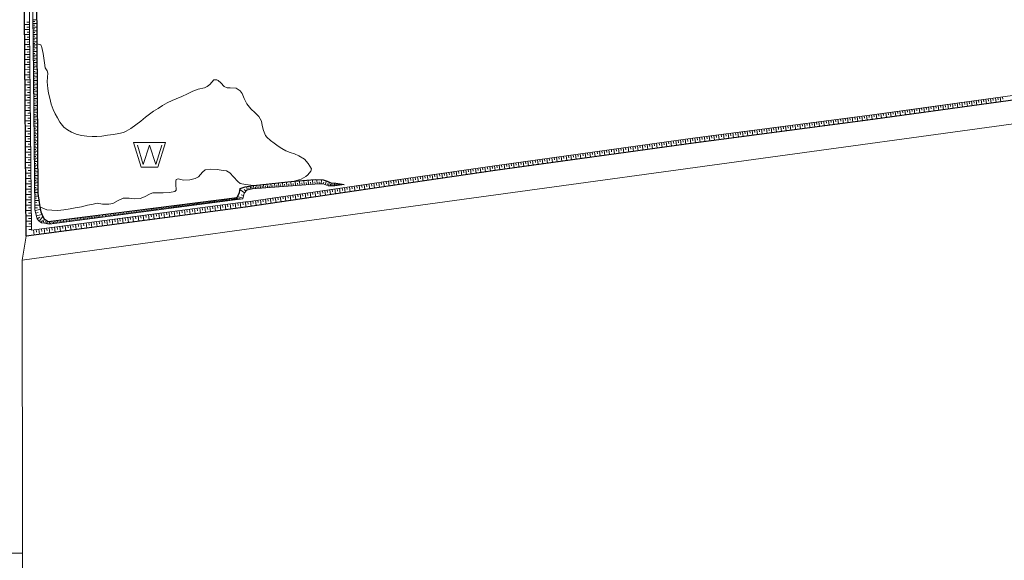
# Model space of a CAD drawing. Extents: x -24001 to -14528, y 101983 to 108000.
# Drawn here: x -22180 to -21730, y 104094 to 104341 of the extents above; entities that cross this region are included whole.
import ezdxf

# ---------------------------------------------------------------- set-up
doc = ezdxf.new("R2010")
doc.units = 0
for name, color, linetype, lineweight in [('2101000', 7, 'CONTINUOUS', 15), ('2101001', 252, 'CONTINUOUS', 0), ('5101000', 4, 'CONTINUOUS', 15), ('5101001', 252, 'CONTINUOUS', 0), ('5105000', 5, 'CONTINUOUS', 15), ('6101110', 11, 'CONTINUOUS', 9), ('6101990', 7, 'CONTINUOUS', 9), ('6110000', 6, '611000', 20)]:
    doc.layers.add(name, color=color, linetype=linetype, lineweight=lineweight)
doc.layers.add('6101120', color=6, linetype='CONTINUOUS')
doc.layers.add('CLIP_BOX', color=42, linetype='CONTINUOUS', lineweight=0, plot=False)
doc.linetypes.add('611000', pattern='A,1.5,[3,dmdr.shx,S=0.2,R=0,X=0,Y=0],0.5', length=2)

# ---------------------------------------------------------------- blocks, each defined once
blk = doc.blocks.new('510500')
at = {"layer": '5105000', "flags": 128}
blk.add_lwpolyline([(-1.121, 0.878), (-0.578, -0.878), (0, 0.878), (0.579, -0.878), (1.121, 0.878)], dxfattribs=at)
at = {"layer": 'CLIP_BOX'}
blk.add_lwpolyline([(-0.762, -1.128), (0.763, -1.128), (1.46, 1.128), (-1.46, 1.128)], close=True, dxfattribs=at)

msp = doc.modelspace()

# ---------------------------------------------------------------- linework, layer by layer
at = {"layer": '2101000'}
for points in [[(-22176.9, 104241.86), (-22177.67, 104343.93), (-22177.86, 104420.32)], [(-22176.9, 104241.86), (-22178.71, 104230.85)], [(-22178.61, 104096.97), (-22178.71, 104230.85)]]:
    msp.add_lwpolyline(points, dxfattribs=at)
at = {"layer": '2101001'}
msp.add_lwpolyline([(-22178.61, 104096.97), (-22187.25, 104096.97)], dxfattribs=at)
at = {"layer": '5101000'}
for points in [[(-22000, 104255.6), (-21962.27, 104260.82)], [(-22178.71, 104230.85), (-22000, 104255.6)]]:
    msp.add_lwpolyline(points, dxfattribs=at)
at = {"layer": '5101001'}
for points in [[(-21962.27, 104260.82), (-21373.41, 104341.57), (-21373.24, 105000)], [(-22000, 103600.49), (-22148.87, 103600.45), (-22177.87, 103600.44), (-22177.97, 103834.55), (-22177.96, 103872.84), (-22178.54, 104013.29), (-22178.56, 104043.49), (-22178.6, 104090.01), (-22178.61, 104096.97), (-22178.71, 104230.85)]]:
    msp.add_lwpolyline(points, dxfattribs=at)
at = {"layer": '5105000'}
msp.add_lwpolyline([(-22139.06, 104256.44), (-22137.33, 104256.76), (-22134.77, 104258.15), (-22132.51, 104259.21), (-22129.74, 104259.33), (-22127.31, 104258.97), (-22124.79, 104259.07), (-22122.71, 104259.85), (-22120.26, 104261.22), (-22118.94, 104261.69), (-22116.46, 104261.75), (-22114.31, 104261.75), (-22111.43, 104261.9), (-22108.94, 104262.38), (-22108.29, 104262.87), (-22108.41, 104265.63), (-22108.54, 104267.1), (-22108.24, 104267.79), (-22107.47, 104268.12), (-22104.96, 104267.45), (-22102.01, 104267.57), (-22099.57, 104268.19), (-22098.14, 104268.99), (-22096.33, 104271.08), (-22095, 104272.18), (-22092.48, 104272.5), (-22089.55, 104272.29), (-22086.78, 104271.95), (-22085.32, 104271.72), (-22083.73, 104270.84), (-22082.14, 104268.96), (-22080.17, 104266.87), (-22079.08, 104265.98), (-22076.6, 104265.48), (-22072.99, 104265.04), (-22054.34, 104267.03), (-22051.24, 104268), (-22049.07, 104269.22), (-22048.09, 104269.89), (-22046.7, 104271.64), (-22046.51, 104272.65), (-22047.94, 104275.07), (-22049.68, 104277.06), (-22052.24, 104278.56), (-22054.18, 104279.46), (-22056.17, 104280.16), (-22058.2, 104280.94), (-22060.01, 104281.92), (-22061.76, 104283.04), (-22063.48, 104284.36), (-22065.26, 104285.64), (-22066.85, 104287.17), (-22067.54, 104287.95), (-22068.4, 104290.2), (-22068.97, 104292.52), (-22069.34, 104294.45), (-22070.47, 104296.62), (-22072.17, 104298.3), (-22074.19, 104300.12), (-22076.07, 104302.35), (-22077.27, 104304.83), (-22078.22, 104307.14), (-22079.13, 104308.32), (-22080.91, 104309.48), (-22083.69, 104309.62), (-22085.07, 104309.68), (-22086.32, 104310.26), (-22087.93, 104311.93), (-22089.15, 104313.01), (-22089.74, 104313.37), (-22091.03, 104313.4), (-22092.98, 104311.26), (-22094.1, 104310.32), (-22095.4, 104309.69), (-22098.32, 104309.04), (-22100.75, 104308.24), (-22103.17, 104307.02), (-22105.65, 104305.74), (-22108.33, 104304.64), (-22110.15, 104303.83), (-22112.36, 104302.77), (-22114.54, 104301.57), (-22116.59, 104300.25), (-22118.63, 104299.01), (-22120.52, 104297.7), (-22122.34, 104296.28), (-22124.44, 104294.52), (-22126.76, 104292.72), (-22129.05, 104291.16), (-22131.22, 104289.87), (-22132.31, 104289.31), (-22134.44, 104288.88), (-22136.96, 104288.42), (-22139.65, 104288.01), (-22142.26, 104287.65), (-22144.56, 104287.41), (-22146.66, 104287.42), (-22149.09, 104287.56), (-22151.54, 104287.94), (-22153.95, 104288.55), (-22156.11, 104289.44), (-22158.05, 104290.52), (-22159.67, 104291.7), (-22161.55, 104294), (-22162.6, 104295.92), (-22163.64, 104297.83), (-22164.58, 104299.81), (-22165.41, 104302.22), (-22166.03, 104304.97), (-22166.64, 104307.31), (-22167.02, 104309.46), (-22167.27, 104312.4), (-22167.11, 104314.64), (-22166.93, 104316.33), (-22167.26, 104317.5), (-22168.12, 104318.8), (-22168.49, 104321.08), (-22168.83, 104323.23), (-22169.17, 104325.43), (-22169.76, 104328.09), (-22170.1, 104329.35), (-22172.04, 104329.83), (-22171.49, 104261.44), (-22170.57, 104255.3), (-22167.46, 104253.95), (-22165.15, 104253.82), (-22162.37, 104253.67), (-22159.64, 104253.94), (-22156.77, 104254.42), (-22154.52, 104254.78), (-22151.58, 104255.34), (-22148.76, 104256.01), (-22146.3, 104256.54), (-22144.39, 104256.99), (-22141.91, 104256.57), (-22139.06, 104256.44)], dxfattribs=at)
at = {"layer": '6101110'}
for points in [[(-22176.43, 104488.89), (-22176.1, 104413.59), (-22174.44, 104244.65), (-22076.66, 104257.55), (-22075.9, 104257.65), (-22000, 104268.67)], [(-22031.48, 104265.53), (-22035.87, 104264.96), (-22038.79, 104264.83), (-22041.18, 104265.78), (-22043.03, 104265.88), (-22073.47, 104263.55), (-22076.08, 104262.86), (-22077.22, 104261.59), (-22077.85, 104258.97), (-22079.01, 104258.82), (-22166.29, 104247.3), (-22168.47, 104247.8), (-22169.89, 104248.05), (-22171.11, 104248.82), (-22171.87, 104249.87), (-22172.97, 104253.93), (-22173.71, 104329.67), (-22174.54, 104413.6), (-22174.87, 104488.9)], [(-22000, 104268.67), (-21962.89, 104274.06), (-21872.15, 104286.65), (-21790.16, 104297.42), (-21678.66, 104312.79)]]:
    msp.add_lwpolyline(points, dxfattribs=at)
at = {"layer": '6101120'}
for points in [[(-22000, 104266.41), (-22076.62, 104255.21), (-22176.9, 104241.86), (-22177.67, 104343.93), (-22177.86, 104420.32), (-22177.81, 104488.63), (-22176.43, 104488.89)], [(-22174.87, 104488.9), (-22173.42, 104488.57), (-22172.06, 104331.78), (-22172.04, 104329.83), (-22171.49, 104261.44), (-22170.57, 104255.3), (-22170.22, 104252.99), (-22169.28, 104250.84), (-22168.57, 104249.74), (-22166.74, 104248.61), (-22080.47, 104259.59), (-22079.44, 104261.86), (-22079.08, 104263.71), (-22076.72, 104264.5), (-22072.99, 104265.04), (-22054.34, 104267.03), (-22044.84, 104267.73), (-22041.17, 104267.64), (-22039.25, 104267.09), (-22037.61, 104266.23), (-22035.39, 104266.13), (-22032.52, 104265.69), (-22031.48, 104265.53)], [(-21678.36, 104310.61), (-21789.87, 104295.24), (-21871.85, 104284.47), (-21962.59, 104271.88), (-22000, 104266.41)]]:
    msp.add_lwpolyline(points, dxfattribs=at)
at = {"layer": '6101990'}
for points in [[(-22175.37, 104339.75), (-22176.51, 104339.73)], [(-22173.82, 104340.84), (-22172.14, 104340.82)], [(-22173.82, 104340), (-22172.97, 104339.99)], [(-22175.36, 104338.61), (-22177.63, 104338.59)], [(-22175.34, 104336.35), (-22177.61, 104336.32)], [(-22175.35, 104337.48), (-22176.49, 104337.47)], [(-22175.33, 104335.21), (-22176.47, 104335.2)], [(-22173.81, 104339.15), (-22172.12, 104339.14)], [(-22173.8, 104338.31), (-22172.96, 104338.3)], [(-22173.79, 104337.47), (-22172.11, 104337.45)], [(-22173.78, 104336.63), (-22172.94, 104336.62)], [(-22173.77, 104335.79), (-22172.09, 104335.77)], [(-22175.32, 104334.07), (-22177.59, 104334.05)], [(-22175.3, 104331.8), (-22177.58, 104331.77)], [(-22175.31, 104332.93), (-22176.45, 104332.92)], [(-22175.28, 104330.65), (-22176.43, 104330.64)], [(-22173.77, 104334.95), (-22172.93, 104334.94)], [(-22173.76, 104334.11), (-22172.08, 104334.09)], [(-22173.75, 104333.27), (-22172.91, 104333.26)], [(-22173.74, 104332.43), (-22172.07, 104332.42)], [(-22173.73, 104331.6), (-22172.9, 104331.59)], [(-22173.73, 104330.76), (-22172.05, 104330.74)], [(-22175.27, 104329.51), (-22177.56, 104329.49)], [(-22175.25, 104327.22), (-22177.54, 104327.2)], [(-22175.26, 104328.37), (-22176.41, 104328.36)], [(-22175.24, 104326.08), (-22176.39, 104326.07)], [(-22173.72, 104329.92), (-22172.88, 104329.91)], [(-22173.71, 104329.37), (-22172.04, 104329.31)], [(-22173.71, 104328.8), (-22172.87, 104328.81)], [(-22173.7, 104327.96), (-22172.02, 104327.98)], [(-22173.69, 104327.13), (-22172.85, 104327.13)], [(-22173.68, 104326.29), (-22172.01, 104326.31)], [(-22175.23, 104324.93), (-22177.53, 104324.91)], [(-22175.21, 104322.63), (-22177.51, 104322.61)], [(-22175.22, 104323.78), (-22176.37, 104323.77)], [(-22173.67, 104325.46), (-22172.84, 104325.46)], [(-22173.66, 104324.62), (-22172, 104324.64)], [(-22173.66, 104323.79), (-22172.82, 104323.8)], [(-22173.65, 104322.96), (-22171.98, 104322.97)], [(-22173.64, 104322.13), (-22172.81, 104322.14)], [(-22175.18, 104320.33), (-22177.49, 104320.3)], [(-22175.16, 104318.02), (-22177.47, 104317.99)], [(-22175.19, 104321.48), (-22176.35, 104321.47)], [(-22175.17, 104319.17), (-22176.33, 104319.16)], [(-22173.63, 104321.3), (-22171.97, 104321.31)], [(-22173.62, 104320.47), (-22172.79, 104320.47)], [(-22173.62, 104319.64), (-22171.96, 104319.65)], [(-22173.61, 104318.81), (-22172.78, 104318.82)], [(-22173.6, 104317.98), (-22171.94, 104318)], [(-22173.59, 104317.15), (-22172.76, 104317.16)], [(-22175.14, 104315.7), (-22177.46, 104315.68)], [(-22175.11, 104313.38), (-22177.44, 104313.36)], [(-22175.15, 104316.86), (-22176.31, 104316.85)], [(-22175.13, 104314.54), (-22176.29, 104314.53)], [(-22173.58, 104316.33), (-22171.93, 104316.34)], [(-22173.58, 104315.5), (-22172.75, 104315.51)], [(-22173.57, 104314.68), (-22171.92, 104314.69)], [(-22173.56, 104313.85), (-22172.74, 104313.86)], [(-22173.55, 104313.03), (-22171.9, 104313.05)], [(-22175.09, 104311.06), (-22177.42, 104311.03)], [(-22175.07, 104308.73), (-22177.4, 104308.7)], [(-22175.1, 104312.22), (-22176.27, 104312.21)], [(-22175.08, 104309.89), (-22176.25, 104309.88)], [(-22173.54, 104312.21), (-22172.72, 104312.22)], [(-22173.53, 104311.39), (-22171.89, 104311.4)], [(-22173.53, 104310.57), (-22172.71, 104310.57)], [(-22173.52, 104309.75), (-22171.88, 104309.76)], [(-22173.51, 104308.93), (-22172.69, 104308.93)], [(-22173.5, 104308.11), (-22171.86, 104308.12)], [(-22175.05, 104306.39), (-22177.39, 104306.37)], [(-22175.02, 104304.05), (-22177.37, 104304.03)], [(-22175.06, 104307.56), (-22176.23, 104307.55)], [(-22175.03, 104305.22), (-22176.21, 104305.21)], [(-22173.49, 104307.29), (-22172.68, 104307.3)], [(-22173.49, 104306.47), (-22171.85, 104306.49)], [(-22173.48, 104305.66), (-22172.66, 104305.66)], [(-22173.47, 104304.84), (-22171.84, 104304.86)], [(-22173.46, 104304.03), (-22172.65, 104304.03)], [(-21744.84, 104303.67), (-21744.54, 104301.49)], [(-21743.75, 104303.82), (-21743.6, 104302.73)], [(-21742.66, 104303.97), (-21742.36, 104301.79)], [(-21741.57, 104304.12), (-21741.42, 104303.03)], [(-21740.48, 104304.27), (-21740.18, 104302.09)], [(-21739.39, 104304.42), (-21739.24, 104303.33)], [(-21738.3, 104304.57), (-21738, 104302.39)], [(-21737.21, 104304.72), (-21737.06, 104303.63)], [(-21736.12, 104304.87), (-21735.82, 104302.69)], [(-21735.03, 104305.02), (-21734.88, 104303.93)], [(-21733.94, 104305.17), (-21733.64, 104302.99)], [(-21732.85, 104305.32), (-21732.7, 104304.23)], [(-21731.76, 104305.47), (-21731.46, 104303.29)], [(-21730.67, 104305.62), (-21730.52, 104304.53)], [(-22175, 104301.7), (-22177.35, 104301.68)], [(-22174.98, 104299.35), (-22177.33, 104299.33)], [(-22175.01, 104302.88), (-22176.19, 104302.86)], [(-22174.99, 104300.53), (-22176.17, 104300.52)], [(-22173.45, 104303.21), (-22171.83, 104303.23)], [(-22173.45, 104302.4), (-22172.63, 104302.41)], [(-22173.44, 104301.58), (-22171.81, 104301.6)], [(-22173.43, 104300.77), (-22172.62, 104300.78)], [(-22173.42, 104299.96), (-22171.8, 104299.98)], [(-22173.41, 104299.15), (-22172.6, 104299.16)], [(-21777.52, 104299.16), (-21777.22, 104296.98)], [(-21776.43, 104299.31), (-21776.28, 104298.22)], [(-21775.34, 104299.46), (-21775.04, 104297.28)], [(-21774.25, 104299.61), (-21774.1, 104298.52)], [(-21773.16, 104299.76), (-21772.86, 104297.58)], [(-21772.08, 104299.91), (-21771.92, 104298.82)], [(-21770.99, 104300.06), (-21770.69, 104297.88)], [(-21769.9, 104300.21), (-21769.75, 104299.12)], [(-21768.81, 104300.36), (-21768.51, 104298.19)], [(-21767.72, 104300.51), (-21767.57, 104299.42)], [(-21766.63, 104300.66), (-21766.33, 104298.49)], [(-21765.54, 104300.81), (-21765.39, 104299.72)], [(-21764.45, 104300.96), (-21764.15, 104298.79)], [(-21763.36, 104301.11), (-21763.21, 104300.03)], [(-21762.27, 104301.26), (-21761.97, 104299.09)], [(-21761.18, 104301.42), (-21761.03, 104300.33)], [(-21760.09, 104301.57), (-21759.79, 104299.39)], [(-21759, 104301.72), (-21758.85, 104300.63)], [(-21757.91, 104301.87), (-21757.61, 104299.69)], [(-21756.82, 104302.02), (-21756.67, 104300.93)], [(-21755.73, 104302.17), (-21755.43, 104299.99)], [(-21754.64, 104302.32), (-21754.49, 104301.23)], [(-21753.55, 104302.47), (-21753.25, 104300.29)], [(-21752.47, 104302.62), (-21752.31, 104301.53)], [(-21751.38, 104302.77), (-21751.08, 104300.59)], [(-21750.29, 104302.92), (-21750.14, 104301.83)], [(-21749.2, 104303.07), (-21748.9, 104300.89)], [(-21748.11, 104303.22), (-21747.96, 104302.13)], [(-21747.02, 104303.37), (-21746.72, 104301.19)], [(-21745.93, 104303.52), (-21745.78, 104302.43)], [(-22174.95, 104296.99), (-22177.32, 104296.97)], [(-22174.93, 104294.63), (-22177.3, 104294.61)], [(-22174.97, 104298.17), (-22176.14, 104298.16)], [(-22174.94, 104295.81), (-22176.12, 104295.8)], [(-22173.41, 104298.34), (-22171.79, 104298.36)], [(-22173.4, 104297.53), (-22172.59, 104297.54)], [(-22173.39, 104296.72), (-22171.77, 104296.74)], [(-22173.38, 104295.91), (-22172.57, 104295.92)], [(-22173.37, 104295.11), (-22171.76, 104295.12)], [(-21811.31, 104294.64), (-21811.17, 104293.55)], [(-21810.22, 104294.79), (-21809.93, 104292.6)], [(-21809.13, 104294.93), (-21808.99, 104293.84)], [(-21808.04, 104295.07), (-21807.75, 104292.89)], [(-21806.95, 104295.22), (-21806.81, 104294.12)], [(-21805.86, 104295.36), (-21805.57, 104293.18)], [(-21804.77, 104295.5), (-21804.63, 104294.41)], [(-21803.68, 104295.64), (-21803.39, 104293.46)], [(-21802.59, 104295.79), (-21802.44, 104294.7)], [(-21801.5, 104295.93), (-21801.21, 104293.75)], [(-21800.41, 104296.07), (-21800.26, 104294.98)], [(-21799.32, 104296.22), (-21799.03, 104294.04)], [(-21798.23, 104296.36), (-21798.08, 104295.27)], [(-21797.14, 104296.5), (-21796.85, 104294.32)], [(-21796.05, 104296.65), (-21795.9, 104295.56)], [(-21794.96, 104296.79), (-21794.67, 104294.61)], [(-21793.87, 104296.93), (-21793.72, 104295.84)], [(-21792.77, 104297.08), (-21792.49, 104294.9)], [(-21791.68, 104297.22), (-21791.54, 104296.13)], [(-21790.59, 104297.36), (-21790.31, 104295.18)], [(-21789.5, 104297.51), (-21789.35, 104296.42)], [(-21788.42, 104297.66), (-21788.11, 104295.48)], [(-21787.33, 104297.81), (-21787.18, 104296.72)], [(-21786.24, 104297.96), (-21785.94, 104295.78)], [(-21785.15, 104298.11), (-21785, 104297.02)], [(-21784.06, 104298.26), (-21783.76, 104296.08)], [(-21782.97, 104298.41), (-21782.82, 104297.32)], [(-21781.88, 104298.56), (-21781.58, 104296.38)], [(-21780.79, 104298.71), (-21780.64, 104297.62)], [(-21779.7, 104298.86), (-21779.4, 104296.68)], [(-21778.61, 104299.01), (-21778.46, 104297.92)], [(-22174.91, 104292.26), (-22177.28, 104292.24)], [(-22174.92, 104293.45), (-22176.1, 104293.43)], [(-22174.9, 104291.08), (-22176.08, 104291.06)], [(-22173.37, 104294.3), (-22172.56, 104294.31)], [(-22173.36, 104293.5), (-22171.75, 104293.51)], [(-22173.35, 104292.69), (-22172.55, 104292.7)], [(-22173.34, 104291.89), (-22171.73, 104291.9)], [(-22173.33, 104291.08), (-22172.53, 104291.09)], [(-22173.33, 104290.28), (-22171.72, 104290.3)], [(-21846.21, 104290.06), (-21846.06, 104288.97)], [(-21845.12, 104290.2), (-21844.83, 104288.02)], [(-21844.03, 104290.34), (-21843.88, 104289.25)], [(-21842.94, 104290.49), (-21842.65, 104288.31)], [(-21841.85, 104290.63), (-21841.7, 104289.54)], [(-21840.75, 104290.77), (-21840.47, 104288.59)], [(-21839.66, 104290.92), (-21839.52, 104289.83)], [(-21838.57, 104291.06), (-21838.29, 104288.88)], [(-21837.48, 104291.2), (-21837.34, 104290.11)], [(-21836.39, 104291.35), (-21836.11, 104289.17)], [(-21835.3, 104291.49), (-21835.16, 104290.4)], [(-21834.21, 104291.63), (-21833.92, 104289.45)], [(-21833.12, 104291.78), (-21832.98, 104290.69)], [(-21832.03, 104291.92), (-21831.74, 104289.74)], [(-21830.94, 104292.06), (-21830.8, 104290.97)], [(-21829.85, 104292.21), (-21829.56, 104290.03)], [(-21828.76, 104292.35), (-21828.62, 104291.26)], [(-21827.67, 104292.49), (-21827.38, 104290.31)], [(-21826.58, 104292.64), (-21826.43, 104291.55)], [(-21825.49, 104292.78), (-21825.2, 104290.6)], [(-21824.4, 104292.92), (-21824.25, 104291.83)], [(-21823.31, 104293.07), (-21823.02, 104290.89)], [(-21822.22, 104293.21), (-21822.07, 104292.12)], [(-21821.12, 104293.35), (-21820.84, 104291.17)], [(-21820.03, 104293.5), (-21819.89, 104292.41)], [(-21818.94, 104293.64), (-21818.66, 104291.46)], [(-21817.85, 104293.78), (-21817.71, 104292.69)], [(-21816.76, 104293.93), (-21816.48, 104291.75)], [(-21815.67, 104294.07), (-21815.53, 104292.98)], [(-21814.58, 104294.21), (-21814.3, 104292.03)], [(-21813.49, 104294.36), (-21813.35, 104293.27)], [(-21812.4, 104294.5), (-21812.11, 104292.32)], [(-22174.88, 104289.89), (-22177.26, 104289.87)], [(-22174.86, 104287.51), (-22177.24, 104287.49)], [(-22174.87, 104288.7), (-22176.06, 104288.69)], [(-22174.85, 104286.32), (-22176.04, 104286.31)], [(-22173.32, 104289.48), (-22172.52, 104289.49)], [(-22173.31, 104288.68), (-22171.71, 104288.69)], [(-22173.3, 104287.88), (-22172.5, 104287.88)], [(-22173.3, 104287.08), (-22171.7, 104287.09)], [(-22173.29, 104286.28), (-22172.49, 104286.29)], [(-21880.02, 104285.56), (-21879.71, 104283.38)], [(-21878.93, 104285.71), (-21878.77, 104284.62)], [(-21877.84, 104285.86), (-21877.53, 104283.68)], [(-21876.75, 104286.01), (-21876.59, 104284.92)], [(-21875.66, 104286.16), (-21875.35, 104283.98)], [(-21874.57, 104286.32), (-21874.42, 104285.23)], [(-21873.48, 104286.47), (-21873.17, 104284.29)], [(-21872.39, 104286.62), (-21872.24, 104285.53)], [(-21871.3, 104286.76), (-21871.01, 104284.58)], [(-21870.21, 104286.91), (-21870.06, 104285.82)], [(-21869.11, 104287.05), (-21868.83, 104284.87)], [(-21868.02, 104287.19), (-21867.88, 104286.1)], [(-21866.93, 104287.34), (-21866.65, 104285.15)], [(-21865.84, 104287.48), (-21865.7, 104286.39)], [(-21864.75, 104287.62), (-21864.46, 104285.44)], [(-21863.66, 104287.77), (-21863.52, 104286.67)], [(-21862.57, 104287.91), (-21862.28, 104285.73)], [(-21861.48, 104288.05), (-21861.34, 104286.96)], [(-21860.39, 104288.2), (-21860.1, 104286.01)], [(-21859.3, 104288.34), (-21859.15, 104287.25)], [(-21858.21, 104288.48), (-21857.92, 104286.3)], [(-21857.12, 104288.63), (-21856.97, 104287.53)], [(-21856.02, 104288.77), (-21855.74, 104286.59)], [(-21854.93, 104288.91), (-21854.79, 104287.82)], [(-21853.84, 104289.06), (-21853.56, 104286.87)], [(-21852.75, 104289.2), (-21852.61, 104288.11)], [(-21851.66, 104289.34), (-21851.37, 104287.16)], [(-21850.57, 104289.49), (-21850.43, 104288.39)], [(-21849.48, 104289.63), (-21849.19, 104287.45)], [(-21848.39, 104289.77), (-21848.25, 104288.68)], [(-21847.3, 104289.91), (-21847.01, 104287.73)], [(-22174.84, 104285.12), (-22177.23, 104285.1)], [(-22174.81, 104282.74), (-22177.21, 104282.71)], [(-22174.83, 104283.93), (-22176.02, 104283.92)], [(-22174.8, 104281.54), (-22176, 104281.53)], [(-22173.28, 104285.48), (-22171.68, 104285.49)], [(-22173.27, 104284.68), (-22172.47, 104284.69)], [(-22173.26, 104283.88), (-22171.67, 104283.9)], [(-22173.26, 104283.09), (-22172.46, 104283.1)], [(-22173.25, 104282.29), (-22171.66, 104282.31)], [(-22173.24, 104281.5), (-22172.45, 104281.51)], [(-21911.62, 104281.17), (-21911.47, 104280.08)], [(-21910.53, 104281.33), (-21910.23, 104279.15)], [(-21909.44, 104281.48), (-21909.29, 104280.39)], [(-21908.35, 104281.63), (-21908.05, 104279.45)], [(-21907.26, 104281.78), (-21907.11, 104280.69)], [(-21906.17, 104281.93), (-21905.87, 104279.75)], [(-21905.08, 104282.08), (-21904.93, 104280.99)], [(-21903.99, 104282.23), (-21903.69, 104280.05)], [(-21902.9, 104282.38), (-21902.75, 104281.29)], [(-21901.81, 104282.53), (-21901.51, 104280.36)], [(-21900.72, 104282.69), (-21900.57, 104281.6)], [(-21899.63, 104282.84), (-21899.33, 104280.66)], [(-21898.54, 104282.99), (-21898.39, 104281.9)], [(-21897.45, 104283.14), (-21897.15, 104280.96)], [(-21896.36, 104283.29), (-21896.21, 104282.2)], [(-21895.27, 104283.44), (-21894.97, 104281.26)], [(-21894.18, 104283.59), (-21894.03, 104282.5)], [(-21893.09, 104283.74), (-21892.79, 104281.56)], [(-21892, 104283.9), (-21891.85, 104282.81)], [(-21890.91, 104284.05), (-21890.61, 104281.87)], [(-21889.82, 104284.2), (-21889.67, 104283.11)], [(-21888.73, 104284.35), (-21888.43, 104282.17)], [(-21887.64, 104284.5), (-21887.49, 104283.41)], [(-21886.55, 104284.65), (-21886.25, 104282.47)], [(-21885.46, 104284.8), (-21885.31, 104283.71)], [(-21884.37, 104284.95), (-21884.07, 104282.77)], [(-21883.28, 104285.11), (-21883.13, 104284.02)], [(-21882.2, 104285.26), (-21881.89, 104283.08)], [(-21881.11, 104285.41), (-21880.95, 104284.32)], [(-22174.79, 104280.34), (-22177.19, 104280.32)], [(-22174.77, 104277.94), (-22177.17, 104277.92)], [(-22174.78, 104279.14), (-22175.98, 104279.13)], [(-22174.75, 104276.74), (-22175.96, 104276.72)], [(-22173.23, 104280.7), (-22171.64, 104280.72)], [(-22173.23, 104279.91), (-22172.43, 104279.92)], [(-22173.22, 104279.12), (-22171.63, 104279.13)], [(-22173.21, 104278.33), (-22172.42, 104278.33)], [(-22173.2, 104277.53), (-22171.62, 104277.55)], [(-22173.19, 104276.74), (-22172.4, 104276.75)], [(-21944.32, 104276.64), (-21944.16, 104275.55)], [(-21943.23, 104276.79), (-21942.92, 104274.61)], [(-21942.14, 104276.94), (-21941.98, 104275.85)], [(-21941.05, 104277.09), (-21940.74, 104274.91)], [(-21939.96, 104277.24), (-21939.81, 104276.15)], [(-21938.87, 104277.39), (-21938.56, 104275.21)], [(-21937.78, 104277.54), (-21937.63, 104276.46)], [(-21936.69, 104277.7), (-21936.38, 104275.52)], [(-21935.6, 104277.85), (-21935.45, 104276.76)], [(-21934.51, 104278), (-21934.2, 104275.82)], [(-21933.42, 104278.15), (-21933.27, 104277.06)], [(-21932.33, 104278.3), (-21932.03, 104276.12)], [(-21931.24, 104278.45), (-21931.09, 104277.36)], [(-21930.15, 104278.6), (-21929.85, 104276.42)], [(-21929.06, 104278.75), (-21928.91, 104277.66)], [(-21927.97, 104278.91), (-21927.67, 104276.73)], [(-21926.88, 104279.06), (-21926.73, 104277.97)], [(-21925.79, 104279.21), (-21925.49, 104277.03)], [(-21924.7, 104279.36), (-21924.55, 104278.27)], [(-21923.61, 104279.51), (-21923.31, 104277.33)], [(-21922.52, 104279.66), (-21922.37, 104278.57)], [(-21921.43, 104279.81), (-21921.13, 104277.63)], [(-21920.34, 104279.96), (-21920.19, 104278.87)], [(-21919.25, 104280.12), (-21918.95, 104277.94)], [(-21918.16, 104280.27), (-21918.01, 104279.18)], [(-21917.07, 104280.42), (-21916.77, 104278.24)], [(-21915.98, 104280.57), (-21915.83, 104279.48)], [(-21914.89, 104280.72), (-21914.59, 104278.54)], [(-21913.8, 104280.87), (-21913.65, 104279.78)], [(-21912.71, 104281.02), (-21912.41, 104278.84)], [(-22174.74, 104275.53), (-22177.15, 104275.51)], [(-22174.72, 104273.12), (-22177.14, 104273.1)], [(-22174.73, 104274.33), (-22175.94, 104274.32)], [(-22173.19, 104275.95), (-22171.61, 104275.97)], [(-22173.18, 104275.16), (-22172.39, 104275.17)], [(-22173.17, 104274.38), (-22171.59, 104274.39)], [(-22173.16, 104273.59), (-22172.38, 104273.6)], [(-22173.16, 104272.8), (-22171.58, 104272.82)], [(-21975.95, 104272.16), (-21975.63, 104269.97)], [(-21974.85, 104272.32), (-21974.7, 104271.23)], [(-21973.76, 104272.48), (-21973.44, 104270.29)], [(-21972.67, 104272.64), (-21972.51, 104271.55)], [(-21971.57, 104272.8), (-21971.25, 104270.61)], [(-21970.48, 104272.96), (-21970.32, 104271.87)], [(-21969.39, 104273.12), (-21969.07, 104270.93)], [(-21968.29, 104273.28), (-21968.14, 104272.18)], [(-21967.2, 104273.43), (-21966.89, 104271.25)], [(-21966.11, 104273.59), (-21965.95, 104272.5)], [(-21965.02, 104273.75), (-21964.71, 104271.57)], [(-21963.93, 104273.91), (-21963.77, 104272.82)], [(-21962.84, 104274.07), (-21962.54, 104271.89)], [(-21961.75, 104274.22), (-21961.6, 104273.13)], [(-21960.66, 104274.37), (-21960.36, 104272.19)], [(-21959.57, 104274.52), (-21959.42, 104273.43)], [(-21958.48, 104274.67), (-21958.18, 104272.49)], [(-21957.39, 104274.82), (-21957.24, 104273.73)], [(-21956.3, 104274.97), (-21956, 104272.79)], [(-21955.21, 104275.13), (-21955.06, 104274.04)], [(-21954.12, 104275.28), (-21953.82, 104273.1)], [(-21953.03, 104275.43), (-21952.88, 104274.34)], [(-21951.94, 104275.58), (-21951.64, 104273.4)], [(-21950.85, 104275.73), (-21950.7, 104274.64)], [(-21949.76, 104275.88), (-21949.46, 104273.7)], [(-21948.67, 104276.03), (-21948.52, 104274.94)], [(-21947.58, 104276.18), (-21947.28, 104274)], [(-21946.5, 104276.34), (-21946.34, 104275.25)], [(-21945.41, 104276.49), (-21945.1, 104274.31)], [(-22174.7, 104270.7), (-22177.12, 104270.68)], [(-22174.67, 104268.28), (-22177.1, 104268.26)], [(-22174.71, 104271.91), (-22175.92, 104271.9)], [(-22174.68, 104269.49), (-22175.9, 104269.48)], [(-22173.15, 104272.01), (-22172.36, 104272.02)], [(-22173.14, 104271.23), (-22171.57, 104271.24)], [(-22173.13, 104270.44), (-22172.35, 104270.45)], [(-22173.12, 104269.66), (-22171.56, 104269.67)], [(-22173.12, 104268.88), (-22172.33, 104268.88)], [(-22173.11, 104268.09), (-22171.54, 104268.11)], [(-22045.81, 104265.67), (-22045.97, 104267.65)], [(-22043.88, 104265.82), (-22044.01, 104267.71)], [(-22042.06, 104265.83), (-22041.96, 104267.66)], [(-22006.83, 104267.68), (-22006.5, 104265.46)], [(-22005.72, 104267.84), (-22005.56, 104266.73)], [(-22004.61, 104268), (-22004.29, 104265.79)], [(-22003.5, 104268.16), (-22003.34, 104267.06)], [(-22002.39, 104268.32), (-22002.07, 104266.11)], [(-22001.28, 104268.49), (-22001.12, 104267.38)], [(-22000.17, 104268.65), (-22000, 104267.47)], [(-21999.07, 104268.81), (-21998.91, 104267.7)], [(-21997.96, 104268.97), (-21997.64, 104266.76)], [(-21996.86, 104269.13), (-21996.7, 104268.02)], [(-21995.75, 104269.29), (-21995.43, 104267.08)], [(-21994.65, 104269.45), (-21994.49, 104268.35)], [(-21993.54, 104269.61), (-21993.22, 104267.4)], [(-21992.44, 104269.77), (-21992.28, 104268.67)], [(-21991.34, 104269.93), (-21991.02, 104267.72)], [(-21990.23, 104270.09), (-21990.07, 104268.99)], [(-21989.13, 104270.25), (-21988.81, 104268.05)], [(-21988.03, 104270.41), (-21987.87, 104269.31)], [(-21986.93, 104270.57), (-21986.61, 104268.37)], [(-21985.83, 104270.73), (-21985.67, 104269.63)], [(-21984.73, 104270.89), (-21984.41, 104268.69)], [(-21983.63, 104271.05), (-21983.47, 104269.95)], [(-21982.53, 104271.21), (-21982.21, 104269.01)], [(-21981.43, 104271.37), (-21981.27, 104270.27)], [(-21980.33, 104271.53), (-21980.02, 104269.33)], [(-21979.24, 104271.69), (-21979.08, 104270.59)], [(-21978.14, 104271.85), (-21977.82, 104269.65)], [(-21977.04, 104272.01), (-21976.89, 104270.91)], [(-22174.65, 104265.85), (-22177.08, 104265.83)], [(-22174.62, 104263.42), (-22177.06, 104263.39)], [(-22174.66, 104267.07), (-22175.87, 104267.06)], [(-22174.64, 104264.64), (-22175.85, 104264.62)], [(-22173.1, 104267.31), (-22172.32, 104267.32)], [(-22173.09, 104266.53), (-22171.53, 104266.54)], [(-22173.09, 104265.75), (-22172.31, 104265.76)], [(-22173.08, 104264.97), (-22171.52, 104264.98)], [(-22173.07, 104264.19), (-22172.29, 104264.2)], [(-22173.06, 104263.41), (-22171.51, 104263.43)], [(-22077.13, 104261.69), (-22079.16, 104263.27)], [(-22076.37, 104262.53), (-22077.22, 104263.29)], [(-22075.69, 104262.96), (-22076.11, 104264.59)], [(-22074.92, 104263.17), (-22075.13, 104263.93)], [(-22074.2, 104263.36), (-22074.57, 104264.81)], [(-22073.51, 104263.54), (-22073.69, 104264.23)], [(-22072.79, 104263.6), (-22072.9, 104265.05)], [(-22072.05, 104263.66), (-22072.11, 104264.39)], [(-22071.31, 104263.72), (-22071.42, 104265.21)], [(-22070.55, 104263.77), (-22070.61, 104264.53)], [(-22069.78, 104263.83), (-22069.9, 104265.37)], [(-22069, 104263.89), (-22069.06, 104264.67)], [(-22068.21, 104263.95), (-22068.33, 104265.54)], [(-22067.41, 104264.01), (-22067.47, 104264.82)], [(-22066.59, 104264.08), (-22066.71, 104265.71)], [(-22065.76, 104264.14), (-22065.82, 104264.97)], [(-22064.92, 104264.21), (-22065.05, 104265.89)], [(-22064.06, 104264.27), (-22064.13, 104265.12)], [(-22063.2, 104264.34), (-22063.33, 104266.07)], [(-22062.32, 104264.4), (-22062.38, 104265.28)], [(-22061.42, 104264.47), (-22061.56, 104266.26)], [(-22060.52, 104264.54), (-22060.59, 104265.45)], [(-22059.59, 104264.61), (-22059.73, 104266.45)], [(-22058.66, 104264.68), (-22058.73, 104265.62)], [(-22057.71, 104264.76), (-22057.85, 104266.66)], [(-22056.75, 104264.83), (-22056.82, 104265.79)], [(-22055.77, 104264.91), (-22055.92, 104266.86)], [(-22054.77, 104264.98), (-22054.85, 104265.97)], [(-22053.77, 104265.06), (-22053.93, 104267.06)], [(-22052.77, 104265.13), (-22052.85, 104266.13)], [(-22051.78, 104265.21), (-22051.93, 104267.21)], [(-22050.78, 104265.29), (-22050.85, 104266.28)], [(-22049.78, 104265.36), (-22049.93, 104267.36)], [(-22048.79, 104265.44), (-22048.86, 104266.43)], [(-22047.79, 104265.52), (-22047.95, 104267.5)], [(-22046.8, 104265.59), (-22046.88, 104266.58)], [(-22044.82, 104265.74), (-22044.9, 104266.73)], [(-22042.98, 104265.88), (-22042.93, 104266.78)], [(-22041.16, 104265.77), (-22040.83, 104266.61)], [(-22040.28, 104265.42), (-22039.58, 104267.19)], [(-22039.41, 104265.08), (-22039.07, 104265.95)], [(-22038.55, 104264.84), (-22038.44, 104266.67)], [(-22038.12, 104263.14), (-22037.79, 104260.89)], [(-22037.8, 104264.87), (-22037.83, 104265.62)], [(-22037.15, 104264.9), (-22037.2, 104266.21)], [(-22037, 104263.3), (-22036.83, 104262.18)], [(-22036.52, 104264.93), (-22036.55, 104265.56)], [(-22035.92, 104264.96), (-22035.97, 104266.16)], [(-22035.87, 104263.46), (-22035.55, 104261.22)], [(-22035.37, 104265.03), (-22035.44, 104265.58)], [(-22034.88, 104265.09), (-22034.97, 104266.07)], [(-22034.75, 104263.63), (-22034.59, 104262.5)], [(-22034.45, 104265.14), (-22034.51, 104265.57)], [(-22034.08, 104265.19), (-22034.15, 104265.94)], [(-22033.75, 104265.24), (-22033.79, 104265.56)], [(-22033.62, 104263.79), (-22033.3, 104261.54)], [(-22033.47, 104265.27), (-22033.52, 104265.84)], [(-22033.21, 104265.31), (-22033.25, 104265.56)], [(-22032.97, 104265.34), (-22033, 104265.76)], [(-22032.72, 104265.37), (-22032.74, 104265.55)], [(-22032.5, 104263.95), (-22032.34, 104262.83)], [(-22032.47, 104265.4), (-22032.49, 104265.69)], [(-22032.22, 104265.43), (-22032.24, 104265.54)], [(-22031.98, 104265.47), (-22031.97, 104265.61)], [(-22031.38, 104264.12), (-22031.05, 104261.87)], [(-22030.26, 104264.28), (-22030.1, 104263.16)], [(-22029.14, 104264.44), (-22028.81, 104262.2)], [(-22028.02, 104264.6), (-22027.85, 104263.48)], [(-22026.9, 104264.77), (-22026.57, 104262.53)], [(-22025.78, 104264.93), (-22025.61, 104263.81)], [(-22024.66, 104265.09), (-22024.33, 104262.85)], [(-22023.54, 104265.25), (-22023.38, 104264.14)], [(-22022.42, 104265.42), (-22022.1, 104263.18)], [(-22021.3, 104265.58), (-22021.14, 104264.46)], [(-22020.19, 104265.74), (-22019.86, 104263.51)], [(-22019.07, 104265.9), (-22018.91, 104264.79)], [(-22017.95, 104266.06), (-22017.63, 104263.83)], [(-22016.84, 104266.23), (-22016.68, 104265.11)], [(-22015.72, 104266.39), (-22015.4, 104264.16)], [(-22014.61, 104266.55), (-22014.45, 104265.44)], [(-22013.5, 104266.71), (-22013.17, 104264.49)], [(-22012.38, 104266.87), (-22012.22, 104265.76)], [(-22011.27, 104267.04), (-22010.95, 104264.81)], [(-22010.16, 104267.2), (-22010, 104266.09)], [(-22009.05, 104267.36), (-22008.72, 104265.14)], [(-22007.94, 104267.52), (-22007.78, 104266.41)], [(-22000, 104267.47), (-21999.85, 104266.43)], [(-22174.6, 104260.98), (-22177.04, 104260.96)], [(-22174.61, 104262.2), (-22175.83, 104262.19)], [(-22174.59, 104259.76), (-22175.81, 104259.75)], [(-22173.06, 104262.63), (-22172.28, 104262.64)], [(-22173.05, 104261.86), (-22171.49, 104261.87)], [(-22173.04, 104261.05), (-22172.24, 104261.06)], [(-22173.03, 104260.19), (-22171.3, 104260.19)], [(-22173.02, 104259.26), (-22172.09, 104259.27)], [(-22087.89, 104257.65), (-22088.02, 104258.63)], [(-22086.91, 104257.77), (-22087.04, 104258.75)], [(-22085.93, 104257.9), (-22086.06, 104258.88)], [(-22084.96, 104258.03), (-22085.09, 104259)], [(-22084.48, 104258.1), (-22084.54, 104258.58)], [(-22084, 104258.16), (-22084.12, 104259.13)], [(-22083.51, 104258.22), (-22083.58, 104258.71)], [(-22083.03, 104258.29), (-22083.16, 104259.25)], [(-22082.55, 104258.35), (-22082.62, 104258.83)], [(-22082.07, 104258.41), (-22082.2, 104259.37)], [(-22081.6, 104258.48), (-22081.66, 104258.95)], [(-22081.09, 104258.54), (-22081.56, 104259.45)], [(-22079.75, 104258.72), (-22081.1, 104259.51)], [(-22080.52, 104258.62), (-22080.89, 104259.05)], [(-22077.77, 104259.3), (-22080.3, 104259.96)], [(-22078.81, 104258.84), (-22079.68, 104259.21)], [(-22077.49, 104260.47), (-22078.65, 104260.75)], [(-22068.7, 104258.7), (-22068.54, 104257.56)], [(-22067.56, 104258.86), (-22067.23, 104256.58)], [(-22066.42, 104259.03), (-22066.26, 104257.89)], [(-22065.28, 104259.19), (-22064.95, 104256.92)], [(-22064.15, 104259.36), (-22063.98, 104258.22)], [(-22063.01, 104259.52), (-22062.68, 104257.25)], [(-22061.87, 104259.69), (-22061.71, 104258.55)], [(-22060.73, 104259.85), (-22060.4, 104257.58)], [(-22059.6, 104260.02), (-22059.43, 104258.88)], [(-22058.46, 104260.18), (-22058.13, 104257.91)], [(-22057.33, 104260.35), (-22057.16, 104259.21)], [(-22056.19, 104260.51), (-22055.87, 104258.24)], [(-22055.06, 104260.68), (-22054.9, 104259.54)], [(-22053.93, 104260.84), (-22053.6, 104258.58)], [(-22052.8, 104261.01), (-22052.63, 104259.87)], [(-22051.66, 104261.17), (-22051.33, 104258.91)], [(-22050.53, 104261.33), (-22050.37, 104260.2)], [(-22049.4, 104261.5), (-22049.07, 104259.24)], [(-22048.27, 104261.66), (-22048.11, 104260.53)], [(-22047.14, 104261.83), (-22046.81, 104259.57)], [(-22046.01, 104261.99), (-22045.85, 104260.86)], [(-22044.88, 104262.15), (-22044.55, 104259.9)], [(-22043.75, 104262.32), (-22043.59, 104261.19)], [(-22042.63, 104262.48), (-22042.3, 104260.23)], [(-22041.5, 104262.65), (-22041.34, 104261.52)], [(-22040.37, 104262.81), (-22040.05, 104260.56)], [(-22039.25, 104262.97), (-22039.08, 104261.85)], [(-22174.58, 104258.53), (-22177.03, 104258.51)], [(-22174.55, 104256.08), (-22177.01, 104256.06)], [(-22174.56, 104257.31), (-22175.79, 104257.3)], [(-22174.54, 104254.86), (-22175.77, 104254.84)], [(-22173.01, 104258.26), (-22171.01, 104258.26)], [(-22173, 104257.19), (-22171.93, 104257.2)], [(-22172.99, 104256.03), (-22170.68, 104256.03)], [(-22172.98, 104254.79), (-22171.74, 104254.8)], [(-22172.86, 104253.53), (-22170.4, 104254.18)], [(-22122.91, 104253.02), (-22123.06, 104254.17)], [(-22121.77, 104253.17), (-22121.92, 104254.31)], [(-22120.63, 104253.32), (-22120.78, 104254.46)], [(-22119.5, 104253.47), (-22119.65, 104254.6)], [(-22118.94, 104253.55), (-22119.01, 104254.11)], [(-22118.38, 104253.62), (-22118.53, 104254.75)], [(-22117.82, 104253.7), (-22117.89, 104254.26)], [(-22117.26, 104253.77), (-22117.41, 104254.89)], [(-22116.7, 104253.84), (-22116.77, 104254.4)], [(-22116.14, 104253.92), (-22116.29, 104255.03)], [(-22115.59, 104253.99), (-22115.66, 104254.55)], [(-22115.03, 104254.06), (-22115.18, 104255.17)], [(-22114.48, 104254.14), (-22114.55, 104254.69)], [(-22113.93, 104254.21), (-22114.07, 104255.31)], [(-22113.38, 104254.28), (-22113.45, 104254.83)], [(-22112.83, 104254.36), (-22112.97, 104255.45)], [(-22112.28, 104254.43), (-22112.35, 104254.98)], [(-22111.73, 104254.5), (-22111.88, 104255.59)], [(-22111.19, 104254.57), (-22111.26, 104255.12)], [(-22110.64, 104254.64), (-22110.79, 104255.73)], [(-22110.1, 104254.71), (-22110.17, 104255.26)], [(-22109.56, 104254.79), (-22109.7, 104255.87)], [(-22109.02, 104254.86), (-22109.09, 104255.4)], [(-22108.48, 104254.93), (-22108.62, 104256.01)], [(-22107.94, 104255), (-22108.01, 104255.54)], [(-22107.4, 104255.07), (-22107.54, 104256.14)], [(-22106.87, 104255.14), (-22106.94, 104255.68)], [(-22106.33, 104255.21), (-22106.47, 104256.28)], [(-22105.8, 104255.28), (-22105.87, 104255.82)], [(-22105.27, 104255.35), (-22105.41, 104256.42)], [(-22104.74, 104255.42), (-22104.81, 104255.95)], [(-22104.21, 104255.49), (-22104.35, 104256.55)], [(-22103.68, 104255.56), (-22103.75, 104256.09)], [(-22103.15, 104255.63), (-22103.29, 104256.69)], [(-22102.63, 104255.7), (-22102.7, 104256.23)], [(-22102.1, 104255.77), (-22102.24, 104256.82)], [(-22102.22, 104254.18), (-22101.92, 104251.84)], [(-22101.58, 104255.84), (-22101.65, 104256.36)], [(-22101.06, 104255.91), (-22101.19, 104256.95)], [(-22101.06, 104254.33), (-22100.9, 104253.16)], [(-22100.54, 104255.98), (-22100.6, 104256.5)], [(-22100.02, 104256.05), (-22100.15, 104257.09)], [(-22099.89, 104254.49), (-22099.58, 104252.15)], [(-22099.5, 104256.11), (-22099.56, 104256.63)], [(-22098.98, 104256.18), (-22099.12, 104257.22)], [(-22098.72, 104254.64), (-22098.57, 104253.47)], [(-22098.46, 104256.25), (-22098.53, 104256.77)], [(-22097.95, 104256.32), (-22098.08, 104257.35)], [(-22097.56, 104254.79), (-22097.25, 104252.46)], [(-22097.43, 104256.39), (-22097.5, 104256.9)], [(-22096.92, 104256.45), (-22097.06, 104257.48)], [(-22096.41, 104256.52), (-22096.48, 104257.03)], [(-22096.39, 104254.95), (-22096.24, 104253.78)], [(-22095.9, 104256.59), (-22096.03, 104257.61)], [(-22095.39, 104256.66), (-22095.46, 104257.17)], [(-22095.23, 104255.1), (-22094.92, 104252.77)], [(-22094.88, 104256.72), (-22095.02, 104257.74)], [(-22094.37, 104256.79), (-22094.44, 104257.3)], [(-22094.07, 104255.25), (-22093.91, 104254.09)], [(-22093.87, 104256.86), (-22094, 104257.87)], [(-22093.36, 104256.92), (-22093.43, 104257.43)], [(-22092.86, 104256.99), (-22092.99, 104258)], [(-22092.9, 104255.41), (-22092.6, 104253.08)], [(-22092.36, 104257.06), (-22092.43, 104257.56)], [(-22091.86, 104257.12), (-22091.99, 104258.12)], [(-22091.74, 104255.56), (-22091.59, 104254.4)], [(-22091.36, 104257.19), (-22091.42, 104257.69)], [(-22090.86, 104257.25), (-22090.99, 104258.25)], [(-22090.58, 104255.71), (-22090.27, 104253.39)], [(-22090.36, 104257.32), (-22090.43, 104257.82)], [(-22089.87, 104257.38), (-22090, 104258.38)], [(-22089.37, 104257.45), (-22089.44, 104257.95)], [(-22089.42, 104255.87), (-22089.27, 104254.71)], [(-22088.88, 104257.52), (-22089.01, 104258.5)], [(-22088.38, 104257.58), (-22088.45, 104258.07)], [(-22088.26, 104256.02), (-22087.96, 104253.7)], [(-22087.4, 104257.71), (-22087.46, 104258.2)], [(-22087.1, 104256.17), (-22086.95, 104255.01)], [(-22086.42, 104257.84), (-22086.49, 104258.33)], [(-22085.94, 104256.33), (-22085.64, 104254.01)], [(-22085.45, 104257.97), (-22085.51, 104258.45)], [(-22084.79, 104256.48), (-22084.63, 104255.32)], [(-22083.63, 104256.63), (-22083.32, 104254.32)], [(-22082.47, 104256.78), (-22082.32, 104255.63)], [(-22081.32, 104256.94), (-22081.01, 104254.63)], [(-22080.16, 104257.09), (-22080.01, 104255.93)], [(-22079.01, 104257.24), (-22078.7, 104254.93)], [(-22077.85, 104257.39), (-22077.7, 104256.24)], [(-22076.7, 104257.54), (-22076.4, 104255.24)], [(-22075.55, 104257.7), (-22075.38, 104256.56)], [(-22074.41, 104257.87), (-22074.08, 104255.58)], [(-22073.26, 104258.03), (-22073.1, 104256.89)], [(-22072.12, 104258.2), (-22071.79, 104255.92)], [(-22070.98, 104258.36), (-22070.82, 104257.22)], [(-22069.84, 104258.53), (-22069.51, 104256.25)], [(-22174.53, 104253.63), (-22176.99, 104253.6)], [(-22174.5, 104251.17), (-22176.97, 104251.14)], [(-22174.52, 104252.4), (-22175.75, 104252.39)], [(-22174.49, 104249.93), (-22175.73, 104249.92)], [(-22172.55, 104252.37), (-22171.38, 104252.68)], [(-22172.21, 104251.11), (-22169.68, 104251.77)], [(-22171.8, 104249.78), (-22170.67, 104250.6)], [(-22170.96, 104248.73), (-22169.29, 104250.86)], [(-22169.07, 104247.91), (-22168.57, 104249.74)], [(-22158.39, 104248.34), (-22158.57, 104249.65)], [(-22157.09, 104248.51), (-22157.26, 104249.82)], [(-22155.79, 104248.69), (-22155.96, 104249.98)], [(-22154.5, 104248.86), (-22154.67, 104250.15)], [(-22153.86, 104248.94), (-22153.94, 104249.58)], [(-22153.21, 104249.03), (-22153.38, 104250.31)], [(-22152.57, 104249.11), (-22152.66, 104249.75)], [(-22151.93, 104249.19), (-22152.1, 104250.47)], [(-22151.3, 104249.28), (-22151.38, 104249.92)], [(-22150.66, 104249.36), (-22150.83, 104250.64)], [(-22150.02, 104249.45), (-22150.11, 104250.08)], [(-22149.39, 104249.53), (-22149.56, 104250.8)], [(-22148.76, 104249.61), (-22148.84, 104250.25)], [(-22148.13, 104249.7), (-22148.29, 104250.96)], [(-22147.5, 104249.78), (-22147.58, 104250.41)], [(-22146.87, 104249.86), (-22147.04, 104251.12)], [(-22146.24, 104249.95), (-22146.33, 104250.57)], [(-22145.62, 104250.03), (-22145.78, 104251.28)], [(-22145, 104250.11), (-22145.08, 104250.73)], [(-22144.37, 104250.19), (-22144.54, 104251.44)], [(-22143.75, 104250.27), (-22143.84, 104250.89)], [(-22143.14, 104250.36), (-22143.3, 104251.59)], [(-22142.52, 104250.44), (-22142.6, 104251.05)], [(-22141.9, 104250.52), (-22142.06, 104251.75)], [(-22141.29, 104250.6), (-22141.37, 104251.21)], [(-22140.67, 104250.68), (-22140.83, 104251.91)], [(-22140.06, 104250.76), (-22140.14, 104251.37)], [(-22139.45, 104250.84), (-22139.61, 104252.06)], [(-22138.84, 104250.92), (-22138.92, 104251.53)], [(-22138.23, 104251), (-22138.39, 104252.22)], [(-22137.63, 104251.08), (-22137.71, 104251.69)], [(-22137.02, 104251.16), (-22137.18, 104252.37)], [(-22136.42, 104251.24), (-22136.5, 104251.85)], [(-22136.38, 104249.67), (-22136.22, 104248.48)], [(-22135.82, 104251.32), (-22135.97, 104252.53)], [(-22135.22, 104251.4), (-22135.29, 104252)], [(-22135.19, 104249.83), (-22134.88, 104247.45)], [(-22134.62, 104251.48), (-22134.77, 104252.68)], [(-22134.02, 104251.56), (-22134.1, 104252.16)], [(-22134.01, 104249.98), (-22133.85, 104248.8)], [(-22133.42, 104251.64), (-22133.58, 104252.83)], [(-22132.83, 104251.72), (-22132.9, 104252.31)], [(-22132.82, 104250.14), (-22132.51, 104247.77)], [(-22132.23, 104251.79), (-22132.39, 104252.98)], [(-22131.64, 104251.87), (-22131.72, 104252.47)], [(-22131.63, 104250.3), (-22131.48, 104249.11)], [(-22131.05, 104251.95), (-22131.2, 104253.13)], [(-22130.46, 104252.03), (-22130.54, 104252.62)], [(-22130.45, 104250.45), (-22130.14, 104248.09)], [(-22129.87, 104252.11), (-22130.02, 104253.28)], [(-22129.28, 104252.18), (-22129.36, 104252.77)], [(-22129.26, 104250.61), (-22129.11, 104249.43)], [(-22128.7, 104252.26), (-22128.85, 104253.43)], [(-22128.11, 104252.34), (-22128.19, 104252.92)], [(-22128.08, 104250.77), (-22127.77, 104248.4)], [(-22127.53, 104252.42), (-22127.68, 104253.58)], [(-22126.95, 104252.49), (-22127.02, 104253.07)], [(-22126.9, 104250.92), (-22126.74, 104249.74)], [(-22126.37, 104252.57), (-22126.52, 104253.73)], [(-22125.79, 104252.64), (-22125.86, 104253.22)], [(-22125.72, 104251.08), (-22125.41, 104248.72)], [(-22125.21, 104252.72), (-22125.36, 104253.88)], [(-22124.63, 104252.8), (-22124.71, 104253.37)], [(-22124.54, 104251.23), (-22124.38, 104250.05)], [(-22124.06, 104252.87), (-22124.21, 104254.02)], [(-22123.48, 104252.95), (-22123.56, 104253.52)], [(-22123.36, 104251.39), (-22123.04, 104249.03)], [(-22122.34, 104253.1), (-22122.42, 104253.67)], [(-22122.18, 104251.55), (-22122.02, 104250.37)], [(-22121.2, 104253.25), (-22121.28, 104253.82)], [(-22121, 104251.7), (-22120.69, 104249.34)], [(-22120.07, 104253.4), (-22120.14, 104253.97)], [(-22119.82, 104251.86), (-22119.66, 104250.68)], [(-22118.64, 104252.01), (-22118.33, 104249.66)], [(-22117.46, 104252.17), (-22117.31, 104250.99)], [(-22116.29, 104252.32), (-22115.98, 104249.97)], [(-22115.11, 104252.48), (-22114.96, 104251.3)], [(-22113.94, 104252.63), (-22113.63, 104250.28)], [(-22112.76, 104252.79), (-22112.61, 104251.61)], [(-22111.59, 104252.94), (-22111.28, 104250.6)], [(-22110.42, 104253.1), (-22110.26, 104251.92)], [(-22109.24, 104253.25), (-22108.93, 104250.91)], [(-22108.07, 104253.41), (-22107.92, 104252.24)], [(-22106.9, 104253.56), (-22106.59, 104251.22)], [(-22105.73, 104253.72), (-22105.58, 104252.55)], [(-22104.56, 104253.87), (-22104.25, 104251.53)], [(-22103.39, 104254.02), (-22103.24, 104252.86)], [(-22174.48, 104248.7), (-22176.95, 104248.67)], [(-22174.45, 104246.23), (-22176.93, 104246.2)], [(-22174.47, 104247.46), (-22175.7, 104247.45)], [(-22171.13, 104245.09), (-22170.81, 104242.67)], [(-22169.99, 104248.12), (-22169.38, 104249.08)], [(-22169.92, 104245.25), (-22169.76, 104244.04)], [(-22168.71, 104245.41), (-22168.39, 104242.99)], [(-22168.28, 104247.76), (-22168.1, 104248.55)], [(-22167.61, 104247.6), (-22167.25, 104248.92)], [(-22167.5, 104245.57), (-22167.34, 104244.36)], [(-22167.03, 104247.47), (-22166.9, 104248.05)], [(-22166.34, 104247.31), (-22166.05, 104248.7)], [(-22166.3, 104245.72), (-22165.98, 104243.31)], [(-22165.67, 104247.38), (-22165.76, 104248.05)], [(-22165, 104247.47), (-22165.18, 104248.81)], [(-22165.09, 104245.88), (-22164.93, 104244.68)], [(-22164.33, 104247.56), (-22164.42, 104248.23)], [(-22163.89, 104246.04), (-22163.57, 104243.64)], [(-22163.67, 104247.65), (-22163.84, 104248.98)], [(-22163, 104247.73), (-22163.09, 104248.4)], [(-22162.68, 104246.2), (-22162.53, 104245)], [(-22162.34, 104247.82), (-22162.52, 104249.15)], [(-22161.68, 104247.91), (-22161.77, 104248.57)], [(-22161.48, 104246.36), (-22161.16, 104243.96)], [(-22161.02, 104248), (-22161.19, 104249.32)], [(-22160.36, 104248.08), (-22160.45, 104248.74)], [(-22160.28, 104246.52), (-22160.12, 104245.32)], [(-22159.7, 104248.17), (-22159.88, 104249.48)], [(-22159.05, 104248.26), (-22159.13, 104248.91)], [(-22159.08, 104246.68), (-22158.76, 104244.28)], [(-22157.88, 104246.84), (-22157.72, 104245.64)], [(-22157.74, 104248.43), (-22157.83, 104249.08)], [(-22156.68, 104246.99), (-22156.36, 104244.59)], [(-22156.44, 104248.6), (-22156.52, 104249.25)], [(-22155.48, 104247.15), (-22155.32, 104245.95)], [(-22155.14, 104248.77), (-22155.23, 104249.42)], [(-22154.28, 104247.31), (-22153.96, 104244.91)], [(-22153.08, 104247.47), (-22152.92, 104246.27)], [(-22151.88, 104247.63), (-22151.57, 104245.23)], [(-22150.68, 104247.78), (-22150.53, 104246.59)], [(-22149.49, 104247.94), (-22149.17, 104245.55)], [(-22148.29, 104248.1), (-22148.14, 104246.91)], [(-22147.1, 104248.26), (-22146.78, 104245.87)], [(-22145.91, 104248.41), (-22145.75, 104247.22)], [(-22144.71, 104248.57), (-22144.4, 104246.19)], [(-22143.52, 104248.73), (-22143.36, 104247.54)], [(-22142.33, 104248.89), (-22142.01, 104246.5)], [(-22141.14, 104249.04), (-22140.98, 104247.85)], [(-22139.95, 104249.2), (-22139.63, 104246.82)], [(-22138.76, 104249.36), (-22138.6, 104248.17)], [(-22137.57, 104249.51), (-22137.25, 104247.14)], [(-22174.44, 104244.99), (-22175.68, 104244.97)], [(-22173.54, 104244.77), (-22173.22, 104242.35)], [(-22172.33, 104244.93), (-22172.17, 104243.72)]]:
    msp.add_lwpolyline(points, dxfattribs=at)
at = {"layer": '6110000'}
for points in [[(-21962.27, 104260.82), (-21373.41, 104341.57), (-21373.24, 105000)], [(-22000, 104255.6), (-21962.27, 104260.82)], [(-22000, 103600.49), (-22148.87, 103600.45), (-22177.87, 103600.44), (-22177.97, 103834.55), (-22177.97, 103842.53), (-22177.96, 103872.84), (-22178.54, 104013.29), (-22178.56, 104043.49), (-22178.6, 104090.01), (-22178.61, 104096.97), (-22178.71, 104230.85), (-22000, 104255.6)]]:
    msp.add_lwpolyline(points, dxfattribs=at)

# ---------------------------------------------------------------- block references
at = {"layer": '5105000', "xscale": 5, "yscale": 5, "zscale": 5}
msp.add_blockref('510500', (-22120.45, 104279.08), dxfattribs=at)

doc.saveas('drawing.dxf')
